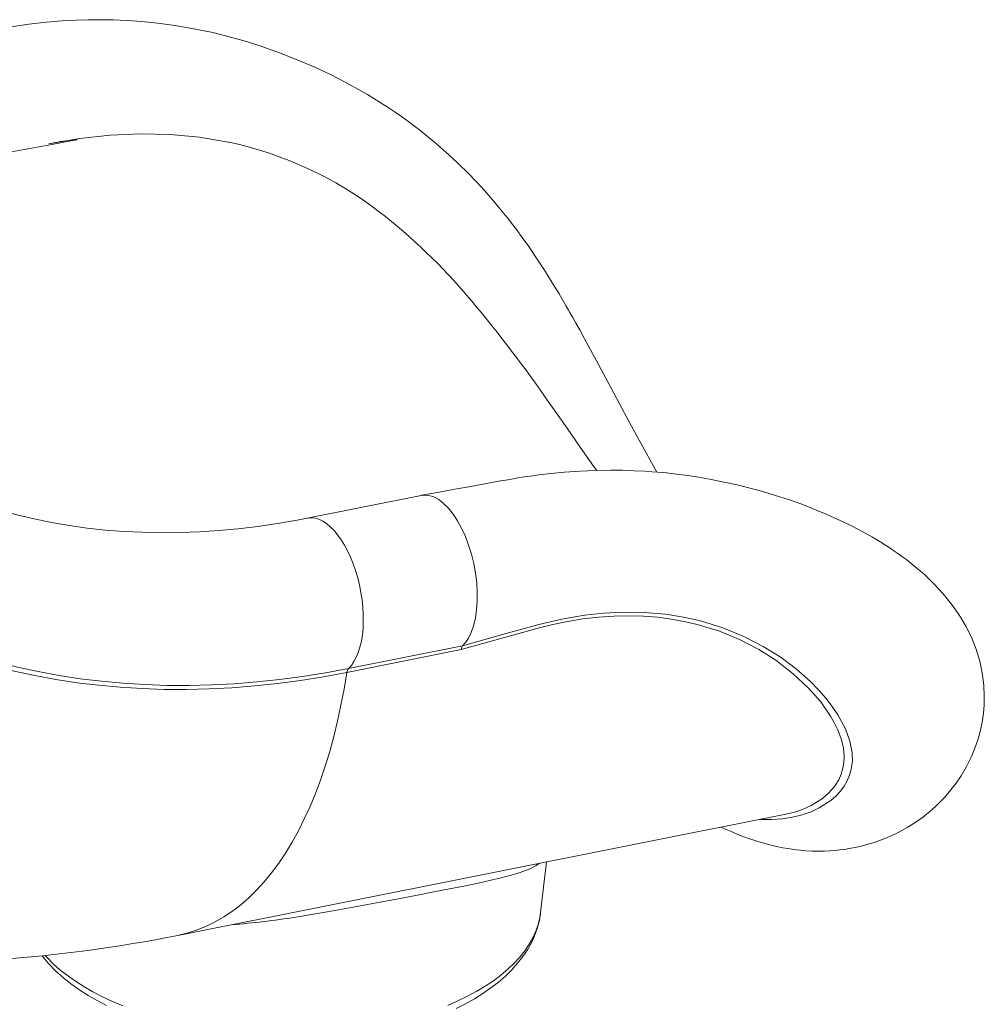
# Model space of a CAD drawing. Units: millimetres. Extents: x 920 to 19754, y -79 to 8428.
# Drawn here: x 9105 to 9590, y 1486 to 1981 of the extents above; entities that cross this region are included whole.
import ezdxf

# ---------------------------------------------------------------- set-up
doc = ezdxf.new("R2010")
doc.units = ezdxf.units.MM

msp = doc.modelspace()

# ---------------------------------------------------------------- linework, layer by layer
at = {"color": 7, "linetype": 'Continuous', "lineweight": 15}
for p, q in [((9209.59, 1919.5), (9210.05, 1919.4)), ((9332.16, 1839.44), (9330.62, 1841.24)), ((9371.08, 1788.38), (9371.08, 1788.38)), ((9373.58, 1784.83), (9371.08, 1788.38)), ((9306.68, 1741.78), (9249.31, 1730.35)), ((9270.07, 1654.66), (9327.44, 1666.1)), ((9326.82, 1664.17), (9269.22, 1652.69)), ((9184.21, 1520.41), (9490.18, 1581.4)), ((9366.76, 1531.89), (9369.67, 1557.38))]:
    msp.add_line(p, q, dxfattribs=at)
at = {"color": 7, "linetype": 'Continuous', "lineweight": 15, "flags": 128}
for points in [[(9425.27, 1753.49), (9422.53, 1758.29), (9418.96, 1764.69), (9415.3, 1771.36), (9411.47, 1778.46), (9406.31, 1788.12), (9400.79, 1798.48), (9394.9, 1809.46), (9388.66, 1820.95), (9386.4, 1825.04), (9384.47, 1828.49), (9382.89, 1831.29), (9381.66, 1833.44), (9380.77, 1835), (9379.65, 1836.93), (9378.08, 1839.63), (9376.03, 1843.09), (9372.42, 1849.04), (9368.64, 1855.07), (9364.75, 1861.05), (9360.73, 1866.95), (9357.49, 1871.52), (9354.53, 1875.53), (9352.08, 1878.75), (9350.16, 1881.22), (9349.04, 1882.63), (9347.42, 1884.63), (9345.22, 1887.31), (9342.48, 1890.54), (9339.68, 1893.74), (9336.93, 1896.78), (9330.72, 1903.33), (9324.88, 1909.1), (9320.45, 1913.23), (9316.41, 1916.82), (9312.99, 1919.75), (9310.22, 1922.05), (9308.5, 1923.43), (9307.21, 1924.47), (9305.71, 1925.64), (9303.3, 1927.49), (9300.36, 1929.69), (9296.73, 1932.31), (9293.05, 1934.87), (9289.49, 1937.25), (9286.06, 1939.46), (9282.76, 1941.52), (9279.59, 1943.43), (9276.53, 1945.21), (9268.79, 1949.48), (9261.28, 1953.31), (9253.14, 1957.14), (9244.23, 1960.98), (9235.41, 1964.45), (9226.89, 1967.47), (9218.67, 1970.09), (9210.63, 1972.37), (9201.78, 1974.57), (9192.16, 1976.58), (9182.84, 1978.18), (9174.01, 1979.37), (9166.03, 1980.17), (9158.73, 1980.69), (9155.18, 1980.86), (9151.71, 1980.99), (9148.25, 1981.07), (9144.08, 1981.1), (9138.97, 1981.05), (9132.93, 1980.86), (9125.95, 1980.47), (9118.02, 1979.81), (9109.13, 1978.79), (9099.26, 1977.33)], [(9119.19, 1918.7), (9134.79, 1921.34), (9150.2, 1923), (9165.44, 1923.67), (9180.36, 1923.33), (9195.1, 1921.95), (9209.59, 1919.5)], [(9119.19, 1918.7), (9125.34, 1919.8), (9131.45, 1920.64), (9133.48, 1920.81), (9133.54, 1920.8), (9133.54, 1920.79), (9133.55, 1920.79), (9133.55, 1920.79), (9133.55, 1920.78), (9133.55, 1920.78), (9133.54, 1920.78), (9133.54, 1920.77), (9133.5, 1920.75), (9133.35, 1920.7), (9132.74, 1920.56), (9130.34, 1920.1), (9120.75, 1918.32), (9081.81, 1911.18), (9078.1, 1910.51)], [(9373.58, 1784.83), (9380.1, 1775.53), (9386.71, 1766.06), (9393.43, 1756.49), (9394.96, 1754.33)], [(9457.56, 1574.9), (9457.88, 1574.75), (9460.05, 1573.75), (9462.57, 1572.64), (9465.32, 1571.48), (9467.65, 1570.56), (9469.44, 1569.89), (9471.29, 1569.22), (9473.46, 1568.47), (9475.99, 1567.66), (9479.05, 1566.76), (9482.05, 1565.96), (9485.44, 1565.16), (9488.56, 1564.53), (9491.17, 1564.07), (9493.41, 1563.73), (9495.52, 1563.46), (9497.55, 1563.24), (9500.18, 1563.02), (9503.27, 1562.85), (9506.4, 1562.78), (9509.41, 1562.82), (9512.25, 1562.94), (9514.91, 1563.14), (9517.29, 1563.38), (9519.63, 1563.69), (9522.05, 1564.07), (9525.09, 1564.64), (9528.78, 1565.5), (9532.01, 1566.38), (9534.7, 1567.21), (9537.01, 1568.01), (9539.12, 1568.81), (9541.14, 1569.62), (9543.49, 1570.66), (9546.07, 1571.88), (9548.78, 1573.29), (9551.6, 1574.9), (9554.24, 1576.53), (9556.44, 1578.01), (9558.69, 1579.62), (9560.9, 1581.33), (9563.37, 1583.38), (9566.12, 1585.87), (9569.98, 1589.79), (9573.22, 1593.55), (9575.89, 1597.05), (9578.39, 1600.75), (9580.92, 1605.05), (9583.59, 1610.42), (9585.6, 1615.38), (9587.06, 1619.84), (9588.08, 1623.68), (9588.9, 1627.66), (9589.53, 1631.97), (9589.92, 1636.45), (9590.02, 1640.84), (9589.8, 1645.97), (9589.14, 1651.55), (9587.92, 1657.62), (9586.04, 1663.96), (9583.85, 1669.58), (9581.84, 1673.84), (9580.76, 1675.9), (9579.62, 1677.93), (9578.39, 1679.98), (9576.82, 1682.42), (9575.26, 1684.7), (9573.53, 1687.06), (9572.05, 1688.96), (9570.87, 1690.42), (9569.15, 1692.45), (9567.17, 1694.65), (9564.94, 1697), (9562.49, 1699.43), (9560.2, 1701.58), (9558.72, 1702.92), (9557.12, 1704.31), (9555.28, 1705.86), (9553.19, 1707.55), (9550.95, 1709.29), (9549.07, 1710.7), (9547.63, 1711.75), (9546.5, 1712.56), (9545.07, 1713.55), (9543.16, 1714.85), (9540.74, 1716.44), (9537.99, 1718.17), (9533.82, 1720.67), (9530.09, 1722.78), (9526.72, 1724.6), (9523.18, 1726.43), (9519.39, 1728.29), (9514.52, 1730.55), (9510.11, 1732.49), (9506.32, 1734.08), (9502.42, 1735.64), (9497.67, 1737.44), (9492.04, 1739.45), (9485.52, 1741.61), (9478.59, 1743.71), (9465.6, 1747.11), (9451.75, 1750), (9446.13, 1750.96), (9440.98, 1751.74), (9436.49, 1752.33), (9432.66, 1752.78), (9430.08, 1753.05), (9427.91, 1753.26), (9425.6, 1753.46), (9422.7, 1753.69), (9419.19, 1753.93), (9413.73, 1754.2), (9407.93, 1754.38), (9402.07, 1754.44), (9394.41, 1754.33), (9386.64, 1754), (9378.83, 1753.46), (9371.89, 1752.8), (9366.09, 1752.13), (9361.45, 1751.5), (9359.51, 1751.21), (9357.47, 1750.9), (9355.26, 1750.55), (9352.91, 1750.15), (9350.17, 1749.67), (9346.58, 1749.02), (9342.13, 1748.22), (9336.8, 1747.25), (9330.61, 1746.13), (9323.56, 1744.85), (9315.64, 1743.41), (9306.86, 1741.82)], [(9249.31, 1730.35), (9244.19, 1729.36), (9234.25, 1727.64), (9224.36, 1726.19), (9214.53, 1725.02), (9204.76, 1724.11), (9195.06, 1723.47), (9185.43, 1723.11), (9175.88, 1723.01), (9166.43, 1723.18), (9157.06, 1723.63), (9147.8, 1724.34), (9138.63, 1725.33), (9129.58, 1726.58), (9120.64, 1728.1), (9111.83, 1729.89), (9103.14, 1731.95), (9094.57, 1734.28), (9086.15, 1736.87), (9077.87, 1739.72), (9069.73, 1742.84), (9061.75, 1746.22), (9059.69, 1747.18)], [(9306.87, 1741.74), (9308.09, 1741.95), (9310.5, 1741.76), (9312.97, 1740.99), (9315.47, 1739.64), (9317.95, 1737.73), (9320.38, 1735.3), (9322.72, 1732.38), (9324.93, 1729.02), (9327, 1725.26), (9328.87, 1721.16), (9330.53, 1716.78), (9331.95, 1712.19), (9333.11, 1707.45), (9333.99, 1702.64), (9334.58, 1697.83), (9334.87, 1693.09), (9334.86, 1688.5), (9334.54, 1684.11), (9333.92, 1680), (9333.01, 1676.22), (9331.83, 1672.84), (9330.38, 1669.9), (9328.99, 1667.82), (9327.45, 1666.1)], [(9035.44, 1679.7), (9044.65, 1675.32), (9054.04, 1671.24), (9063.62, 1667.45), (9073.36, 1663.97), (9083.27, 1660.79), (9093.34, 1657.92), (9103.56, 1655.35), (9113.92, 1653.1), (9124.42, 1651.16), (9135.05, 1649.53), (9145.81, 1648.22), (9156.68, 1647.23), (9167.66, 1646.55), (9178.74, 1646.18), (9189.91, 1646.14), (9201.17, 1646.41), (9212.5, 1646.99), (9223.91, 1647.9), (9235.38, 1649.12), (9246.9, 1650.65), (9258.47, 1652.5), (9270.07, 1654.66)], [(9269.22, 1652.69), (9257.55, 1650.51), (9245.92, 1648.66), (9234.33, 1647.11), (9222.8, 1645.89), (9211.33, 1644.98), (9199.94, 1644.39), (9188.62, 1644.12), (9177.38, 1644.16), (9166.24, 1644.53), (9155.2, 1645.21), (9144.27, 1646.21), (9133.46, 1647.53), (9122.77, 1649.17), (9112.21, 1651.12), (9101.79, 1653.38), (9091.51, 1655.96), (9081.39, 1658.85), (9071.42, 1662.04), (9061.62, 1665.55), (9052, 1669.35), (9042.55, 1673.46), (9033.29, 1677.87)], [(9327.45, 1666.11), (9327.03, 1665.33), (9326.82, 1664.19)], [(9490.17, 1581.44), (9493.9, 1582.28), (9494.44, 1582.45)], [(9324.25, 1483.65), (9328.96, 1486.02), (9333.46, 1488.54), (9337.73, 1491.2), (9341.76, 1493.99), (9345.53, 1496.91), (9349.04, 1499.96), (9352.26, 1503.12), (9355.18, 1506.38), (9357.8, 1509.74), (9360.1, 1513.18), (9362.07, 1516.68), (9363.71, 1520.23), (9365.02, 1523.82), (9366, 1527.43), (9366.65, 1531.04), (9366.73, 1531.86)], [(9125.14, 1500.32), (9127.03, 1498.69), (9130.79, 1495.74), (9134.8, 1492.9), (9139.06, 1490.19), (9143.55, 1487.6), (9148.27, 1485.15)]]:
    msp.add_lwpolyline(points, dxfattribs=at)
at = {"color": 8, "linetype": 'Continuous', "lineweight": 15, "flags": 128}
for points in [[(9270.07, 1654.66), (9271.5, 1656.24), (9272.81, 1658.12), (9273.97, 1660.3), (9274.98, 1662.76), (9275.83, 1665.47), (9276.52, 1668.41), (9277.03, 1671.55), (9277.37, 1674.86), (9277.52, 1678.32), (9277.49, 1681.9), (9277.29, 1685.55), (9276.9, 1689.26), (9276.33, 1692.98), (9275.59, 1696.69), (9274.69, 1700.34), (9273.63, 1703.92), (9272.43, 1707.38), (9271.08, 1710.69), (9269.62, 1713.83), (9268.04, 1716.77), (9266.36, 1719.48), (9264.6, 1721.94), (9262.78, 1724.12), (9260.9, 1726), (9258.99, 1727.58), (9257.07, 1728.83), (9255.14, 1729.74), (9253.23, 1730.31), (9251.36, 1730.52), (9249.54, 1730.39), (9249.31, 1730.35)], [(9494.44, 1582.45), (9498.55, 1583.79), (9502.86, 1585.7), (9508.52, 1589.22), (9511.79, 1592.06), (9514.55, 1595.23), (9516.74, 1598.69), (9518.01, 1601.52), (9518.9, 1604.48), (9519.39, 1607.46), (9519.51, 1610.53), (9519.09, 1614.83), (9518.04, 1619.25), (9516.37, 1623.77), (9514.69, 1627.25), (9512.69, 1630.76), (9507.67, 1637.89), (9501.38, 1645), (9493.83, 1652.05), (9485.09, 1658.81), (9476.6, 1664.23), (9467.11, 1669.16), (9456.77, 1673.39), (9445.5, 1676.85), (9439.05, 1678.34), (9432.4, 1679.53), (9425.52, 1680.42), (9418.47, 1680.98), (9411.07, 1681.19), (9403.54, 1681.04), (9395.82, 1680.5), (9388, 1679.58), (9380.49, 1678.36), (9372.93, 1676.8), (9365.28, 1674.9), (9357.61, 1672.81), (9326.82, 1664.19)], [(9327.45, 1666.11), (9350.53, 1672.59), (9365.91, 1676.81), (9377.42, 1679.54), (9388.88, 1681.51), (9398.38, 1682.56), (9407.77, 1683.05), (9418.93, 1682.89), (9429.8, 1681.93), (9438.66, 1680.52), (9447.23, 1678.59), (9458.45, 1675.15), (9469, 1670.85), (9478.77, 1665.82), (9487.73, 1660.16), (9495.53, 1654.27), (9502.49, 1648.08), (9506.56, 1643.96), (9510.24, 1639.79), (9513.53, 1635.56), (9516.39, 1631.32), (9520.17, 1624.28), (9522.39, 1618.17), (9523.53, 1612.21), (9523.62, 1608.05), (9523.09, 1604.03), (9522.24, 1601.05), (9521.04, 1598.19), (9519.48, 1595.48), (9517.59, 1592.92), (9515.37, 1590.51), (9512.85, 1588.3), (9506.99, 1584.5), (9502.83, 1582.57), (9498.33, 1581.01), (9493.51, 1579.83), (9488.43, 1579.05), (9483.1, 1578.69), (9477.6, 1578.76), (9477.15, 1578.81)], [(9184.21, 1520.41), (9184.65, 1520.5), (9189.36, 1521.65), (9193.99, 1523.16), (9198.54, 1525.01), (9203.01, 1527.2), (9207.38, 1529.74), (9211.65, 1532.61), (9215.82, 1535.82), (9219.87, 1539.36), (9223.82, 1543.22), (9227.64, 1547.41), (9231.34, 1551.91), (9234.92, 1556.72), (9238.36, 1561.84), (9241.66, 1567.26), (9244.82, 1572.96), (9247.83, 1578.96), (9250.69, 1585.22), (9253.41, 1591.76), (9255.96, 1598.56), (9258.36, 1605.61), (9260.59, 1612.9), (9262.66, 1620.43), (9264.56, 1628.18), (9266.28, 1636.15), (9267.84, 1644.32), (9269.22, 1652.69)], [(9366.13, 1556.68), (9364.53, 1555.52), (9360.9, 1553.69), (9356.38, 1551.99), (9351.91, 1550.63), (9346.82, 1549.3), (9341.05, 1547.95), (9334.68, 1546.58), (9328.03, 1545.22), (9320.86, 1543.79), (9313.06, 1542.27), (9304.8, 1540.67), (9295.15, 1538.81), (9284.98, 1536.87), (9274.33, 1534.87), (9263.22, 1532.85), (9253.42, 1531.17), (9243.51, 1529.59)], [(9320.01, 1485.16), (9325.11, 1487.39), (9329.97, 1489.76), (9334.57, 1492.25), (9338.91, 1494.87), (9342.98, 1497.59), (9346.75, 1500.43), (9350.23, 1503.36), (9353.4, 1506.38), (9356.25, 1509.49), (9358.78, 1512.66), (9360.98, 1515.91), (9362.85, 1519.21), (9364.37, 1522.56), (9365.55, 1525.95), (9366.37, 1529.36), (9366.76, 1531.89)], [(9117.34, 1510.33), (9118.36, 1509.21), (9121.47, 1506.11), (9124.88, 1503.1), (9128.6, 1500.18), (9132.6, 1497.35), (9136.88, 1494.63), (9141.44, 1492.03), (9146.24, 1489.55), (9151.29, 1487.2), (9156.57, 1484.97)]]:
    msp.add_lwpolyline(points, dxfattribs=at)
at = {"color": 7, "linetype": 'Continuous', "lineweight": 15}
for centre, radius, start, end in [((9170.28, 1734.56), 189.08, 52.4364, 77.8569), ((9104.83, 1650.75), 295.41, 40.1531, 52.2828), ((8754.34, 1358.73), 751.64, 34.8628, 39.75783), ((9272.66, 1652.38), 3.45, 138.5207, 174.8558), ((9046.01, 2209.44), 702.75, 273.84315, 281.34086), ((9171.49, 1553.26), 70.37, 217.7416, 228.8032)]:
    msp.add_arc(centre, radius, start, end, dxfattribs=at)
at = {"color": 8, "linetype": 'Continuous', "lineweight": 15}
msp.add_arc((9181.46, 1916.79), 392.14, 274.3291, 279.1035, dxfattribs=at)

doc.saveas('drawing.dxf')
